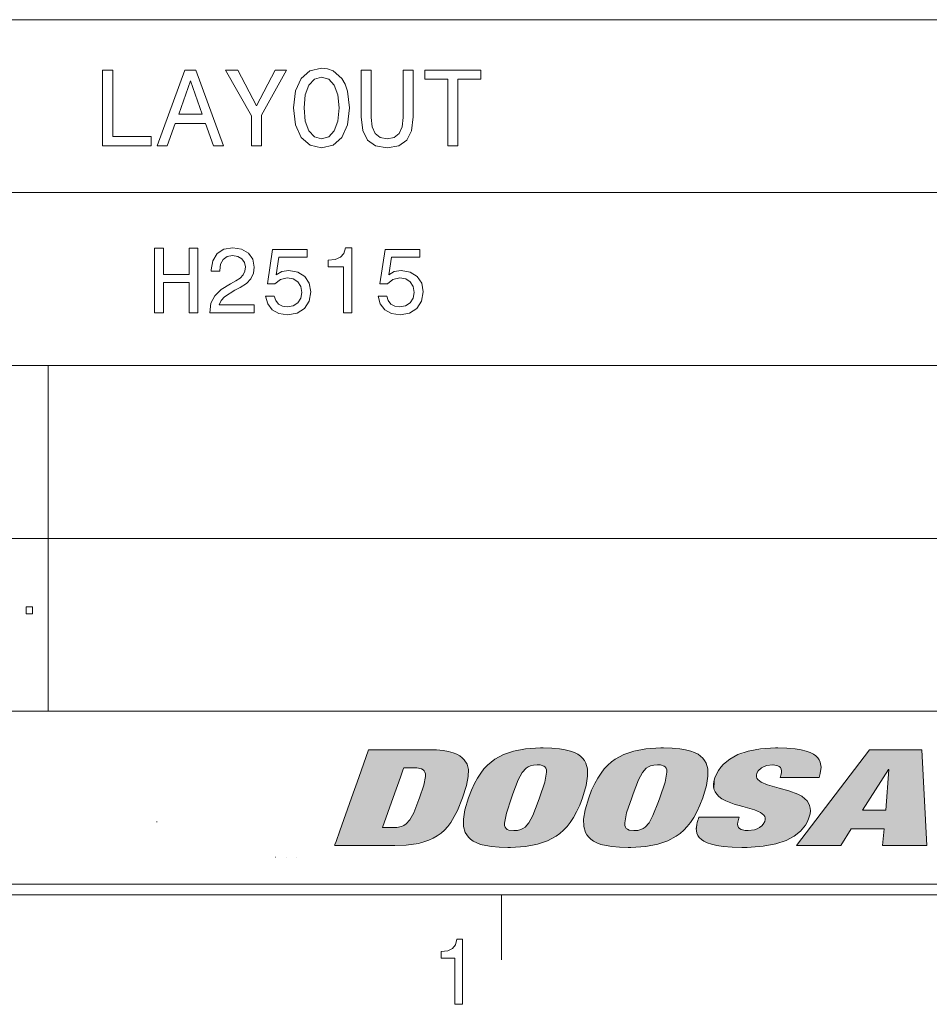
# Model space of a CAD drawing. Extents: x 15 to 414, y 6 to 288.
# Drawn here: x 336 to 378, y 6 to 52 of the extents above; entities that cross this region are included whole.
import ezdxf

# ---------------------------------------------------------------- set-up
doc = ezdxf.new("R2010")
doc.units = 0

msp = doc.modelspace()

# ---------------------------------------------------------------- linework, layer by layer
at = {"color": 7, "lineweight": 20}
for p, q in [((299.9858093261719, 51.99795913696289), (407.9802856445312, 51.99795913696289)), ((299.9858093261719, 43.99836730957031), (407.9802856445312, 43.99836730957031)), ((299.9858093261719, 35.99877548217773), (407.9802856445312, 35.99877548217773)), ((327.984375, 27.99918365478516), (407.9802856445312, 27.99918365478516)), ((327.984375, 19.99959182739258), (407.9802856445312, 19.99959182739258))]:
    msp.add_line(p, q, dxfattribs=at)
at = {"color": 7, "lineweight": 20, "ltscale": 0.3999795913696289}
msp.add_line((337.5179748535156, 19.99959182739258), (337.5179748535156, 35.99877548217773), dxfattribs=at)
at = {"color": 7, "lineweight": 9, "ltscale": 0.0007080078125}
msp.add_line((342.5382690429688, 14.89055919647217), (342.5665893554688, 14.89055919647217), dxfattribs=at)
at = {"color": 7, "lineweight": 20, "ltscale": 0.0001880322931242367}
for p, q in [((348.0508728027344, 13.2540807723999), (348.0583190917969, 13.25302124023438)), ((349.0202941894531, 13.2540807723999), (349.0128479003906, 13.25302124023438))]:
    msp.add_line(p, q, dxfattribs=at)
at = {"color": 7, "lineweight": 20, "ltscale": 7.400513079363037e-05}
msp.add_line((348.5326232910156, 13.21963310241699), (348.5355834960938, 13.21963214874268), dxfattribs=at)
at = {"color": 7, "lineweight": 20, "ltscale": 7.476807020756653e-05}
msp.add_line((348.53857421875, 13.21963310241699), (348.5355834960938, 13.21963214874268), dxfattribs=at)
at = {"color": 5, "lineweight": 20}
for p, q in [((21.5, 12), (408, 12)), ((21, 11.5), (408.5, 11.5))]:
    msp.add_line(p, q, dxfattribs=at)
at = {"color": 7, "lineweight": 20, "ltscale": 0.075}
msp.add_line((358.5, 8.5), (358.5, 11.5), dxfattribs=at)
msp.add_line((358.5, 8.5), (358.5, 11.5), dxfattribs=at)
at = {"color": 7, "lineweight": 9}
for points in [[(340.0461730957031, 46.16478729248047), (342.2954711914062, 46.16478729248047), (342.2954711914062, 46.58841705322266), (340.5101623535156, 46.58841705322266), (340.5101623535156, 49.66478729248047), (340.0461730957031, 49.66478729248047)], [(342.5728454589844, 46.16478729248047), (343.0368041992188, 46.16478729248047), (343.4049682617188, 47.19360733032227), (344.8019409179688, 47.19360733032227), (345.1701049804688, 46.16478729248047), (345.6441650390625, 46.16478729248047), (344.3631896972656, 49.66983032226562), (343.8487854003906, 49.66983032226562)], [(347.4042358398438, 46.16478729248047), (347.4042358398438, 47.58193588256836), (348.5541076660156, 49.66983032226562), (348.0296020507812, 49.66983032226562), (347.1672058105469, 48.0106086730957), (346.2947387695312, 49.66983032226562), (345.7349243164062, 49.66983032226562), (346.9352416992188, 47.55167388916016), (346.9352416992188, 46.16478729248047)], [(348.8818969726562, 47.91478729248047), (348.9726867675781, 47.12804412841797), (349.2349243164062, 46.54807281494141), (349.6434326171875, 46.19000244140625), (350.1780090332031, 46.06896591186523), (350.7075500488281, 46.19000244140625), (351.12109375, 46.54807281494141), (351.3782958984375, 47.12804412841797), (351.47412109375, 47.91478729248047), (351.3782958984375, 48.69648742675781), (351.2673645019531, 49.01420974731445), (351.12109375, 49.27645874023438), (350.7075500488281, 49.63452911376953), (350.4554138183594, 49.72530746459961), (350.1780090332031, 49.7606086730957), (349.6383972167969, 49.63452911376953), (349.2298889160156, 49.28150177001953), (348.9726867675781, 48.70153045654297)], [(352.0087280273438, 47.49620056152344), (352.0793151855469, 46.86579513549805), (352.3012084960938, 46.41695022583008), (352.6744079589844, 46.15974426269531), (353.2140502929688, 46.06896591186523), (353.7486267089844, 46.15974426269531), (354.121826171875, 46.41695022583008), (354.3437194824219, 46.86075210571289), (354.4193725585938, 47.49620056152344), (354.4193725585938, 49.66478729248047), (353.9503479003906, 49.66478729248047), (353.9503479003906, 47.47098159790039), (353.9049682617188, 47.04230880737305), (353.768798828125, 46.73467254638672), (353.5368041992188, 46.55311584472656), (353.2140502929688, 46.49259567260742), (352.8811950683594, 46.55311584472656), (352.6492004394531, 46.73467254638672), (352.5130310058594, 47.03726577758789), (352.4726867675781, 47.47098159790039), (352.4726867675781, 49.66478729248047), (352.0087280273438, 49.66478729248047)], [(356.01806640625, 46.16478729248047), (356.4820556640625, 46.16478729248047), (356.4820556640625, 49.24115753173828), (357.5411376953125, 49.24115753173828), (357.5411376953125, 49.66478729248047), (354.9539489746094, 49.66478729248047), (354.9539489746094, 49.24115753173828), (356.01806640625, 49.24115753173828)], [(349.3660583496094, 47.91478729248047), (349.4215393066406, 48.52501678466797), (349.5879516601562, 48.9738655090332), (349.8451538085938, 49.24620056152344), (350.1780090332031, 49.34202194213867), (350.5058288574219, 49.24620056152344), (350.7630310058594, 48.96882247924805), (350.9294738769531, 48.51997375488281), (350.989990234375, 47.91478729248047), (350.9294738769531, 47.30455780029297), (350.7630310058594, 46.85570907592773), (350.5058288574219, 46.5833740234375), (350.1780090332031, 46.49259567260742), (349.8451538085938, 46.5833740234375), (349.5879516601562, 46.85570907592773), (349.4215393066406, 47.29951477050781)], [(343.5663452148438, 47.62228012084961), (344.1059875488281, 49.16550827026367), (344.6455993652344, 47.62228012084961)], [(342.4525146484375, 38.42767333984375), (342.8545227050781, 38.42767333984375), (342.8545227050781, 39.83689498901367), (344.0562438964844, 39.83689498901367), (344.0562438964844, 38.42767333984375), (344.4539489746094, 38.42767333984375), (344.4539489746094, 41.42767333984375), (344.0562438964844, 41.42767333984375), (344.0562438964844, 40.20433044433594), (342.8545227050781, 40.20433044433594), (342.8545227050781, 41.42767333984375), (342.4525146484375, 41.42767333984375)], [(345.0029296875, 38.42767333984375), (347.0649108886719, 38.42767333984375), (347.0649108886719, 38.79943084716797), (345.4352111816406, 38.79943084716797), (345.5260009765625, 39.00260162353516), (345.6816101074219, 39.17118835449219), (346.1614379882812, 39.47810745239258), (346.4164733886719, 39.6077880859375), (346.7017822265625, 39.79366683959961), (346.9049682617188, 40.00980758666992), (347.0216674804688, 40.26485061645508), (347.0649108886719, 40.55447387695312), (346.9914245605469, 40.91758728027344), (346.7882385253906, 41.20288848876953), (346.4769897460938, 41.38444519042969), (346.0749816894531, 41.44928741455078), (345.6600036621094, 41.37580108642578), (345.3444519042969, 41.17263031005859), (345.1412658691406, 40.84842300415039), (345.0721130371094, 40.42046737670898), (345.0721130371094, 40.35995101928711), (345.4654846191406, 40.35995101928711), (345.4654846191406, 40.39453125), (345.50439453125, 40.68848037719727), (345.62109375, 40.90461730957031), (345.8069763183594, 41.04294586181641), (346.0533752441406, 41.09049606323242), (346.3040771484375, 41.04727172851562), (346.4899597167969, 40.93920135498047), (346.6110229492188, 40.77061462402344), (346.6542358398438, 40.55879592895508), (346.6239624023438, 40.35995101928711), (346.5418395996094, 40.19136047363281), (346.4035034179688, 40.04438781738281), (346.2133178710938, 39.91470336914062), (345.9582824707031, 39.77637481689453), (345.5346374511719, 39.50836563110352), (345.2363586425781, 39.22306060791016), (345.0591430664062, 38.87723922729492), (345.0029296875, 38.44064331054688)], [(347.5879516601562, 39.2100944519043), (347.6830444335938, 38.85562896728516), (347.8948669433594, 38.57897186279297), (348.2061157226562, 38.40605926513672), (348.6037902832031, 38.34121704101562), (349.0404052734375, 38.41902923583984), (349.3818969726562, 38.63084411621094), (349.5980529785156, 38.968017578125), (349.68017578125, 39.40029525756836), (349.606689453125, 39.80231475830078), (349.3992004394531, 40.11787414550781), (349.0749816894531, 40.321044921875), (348.6556701660156, 40.39453125), (348.3314819335938, 40.34265899658203), (348.0807495117188, 40.20000839233398), (348.2017822265625, 41.00836563110352), (349.5158996582031, 41.00836563110352), (349.5158996582031, 41.36283111572266), (347.9121704101562, 41.36283111572266), (347.6744079589844, 39.77205276489258), (348.0202331542969, 39.77205276489258), (348.2709655761719, 39.97522354125977), (348.5908203125, 40.04870986938477), (348.8674926757812, 40.00115966796875), (349.0793151855469, 39.86283111572266), (349.2133178710938, 39.65101623535156), (349.2608642578125, 39.37868118286133), (349.2133178710938, 39.10634613037109), (349.0749816894531, 38.89453125), (348.8631591796875, 38.76052474975586), (348.5908203125, 38.71297454833984), (348.3617248535156, 38.74323654174805), (348.1845092773438, 38.84265899658203), (348.0548095703125, 38.9982795715332), (347.9899597167969, 39.2100944519043)], [(351.1845092773438, 38.42767333984375), (351.577880859375, 38.42767333984375), (351.577880859375, 41.44928741455078), (351.2839050292969, 41.44928741455078), (351.2061157226562, 41.18560028076172), (351.0504760742188, 41.00836563110352), (350.812744140625, 40.90461730957031), (350.4842224121094, 40.87003707885742), (350.4842224121094, 40.5631217956543), (351.1845092773438, 40.5631217956543)], [(352.7925720214844, 39.2100944519043), (352.8876647949219, 38.85562896728516), (353.0994873046875, 38.57897186279297), (353.4107055664062, 38.40605926513672), (353.8084106445312, 38.34121704101562), (354.2450256347656, 38.41902923583984), (354.5865173339844, 38.63084411621094), (354.8026428222656, 38.968017578125), (354.8847961425781, 39.40029525756836), (354.8113098144531, 39.80231475830078), (354.6037902832031, 40.11787414550781), (354.2796020507812, 40.321044921875), (353.8602905273438, 40.39453125), (353.5360717773438, 40.34265899658203), (353.2853698730469, 40.20000839233398), (353.4064025878906, 41.00836563110352), (354.7205200195312, 41.00836563110352), (354.7205200195312, 41.36283111572266), (353.1167602539062, 41.36283111572266), (352.8790283203125, 39.77205276489258), (353.224853515625, 39.77205276489258), (353.4755554199219, 39.97522354125977), (353.7954406738281, 40.04870986938477), (354.0721130371094, 40.00115966796875), (354.2839050292969, 39.86283111572266), (354.4179382324219, 39.65101623535156), (354.4654846191406, 39.37868118286133), (354.4179382324219, 39.10634613037109), (354.2796020507812, 38.89453125), (354.0677795410156, 38.76052474975586), (353.7954406738281, 38.71297454833984), (353.5663452148438, 38.74323654174805), (353.3890991210938, 38.84265899658203), (353.2594299316406, 38.9982795715332), (353.194580078125, 39.2100944519043)], [(375.5284423828125, 18.21895217895508), (377.9489440917969, 18.21895217895508), (378.18115234375, 13.78304767608643), (376.1316528320312, 13.78304767608643), (376.2095336914062, 14.55991649627686), (374.6768188476562, 14.55991649627686), (374.2058715820312, 13.78304767608643), (372.1574096679688, 13.78304767608643)], [(376.4276123046875, 17.30979156494141), (376.4076232910156, 17.30979156494141), (375.2138977050781, 15.42980289459229), (376.2894592285156, 15.42980289459229)], [(356.3486633300781, 6.442007541656494), (356.7026977539062, 6.442007541656494), (356.7026977539062, 9.463621139526367), (356.4381408691406, 9.463621139526367), (356.3681030273438, 9.199933052062988), (356.2280578613281, 9.022699356079102), (356.0140686035156, 8.918952941894531), (355.7184143066406, 8.884370803833008), (355.7184143066406, 8.577454566955566), (356.3486633300781, 8.577454566955566)], [(356.3486633300781, 6.442007541656494), (356.7026977539062, 6.442007541656494), (356.7026977539062, 9.463621139526367), (356.4381408691406, 9.463621139526367), (356.3681030273438, 9.199933052062988), (356.2280578613281, 9.022699356079102), (356.0140686035156, 8.918952941894531), (355.7184143066406, 8.884370803833008), (355.7184143066406, 8.577454566955566), (356.3486633300781, 8.577454566955566)]]:
    msp.add_lwpolyline(points, close=True, dxfattribs=at)
at = {"color": 94, "lineweight": 9}
msp.add_lwpolyline([(336.5053100585938, 24.50908660888672), (336.8035888671875, 24.50908660888672), (336.8035888671875, 24.83113288879395), (336.5053100585938, 24.83113288879395)], close=True, dxfattribs=at)
at = {"color": 7, "lineweight": 9}
for points in [[(356.9754333496094, 16.00063514709473), (357.1082763671875, 16.34548187255859), (357.2527770996094, 16.65921211242676), (357.3917846679688, 16.91161346435547), (357.5424499511719, 17.1408805847168), (357.6927185058594, 17.33228874206543), (357.8548583984375, 17.50498580932617), (358.0216674804688, 17.65291404724121), (358.2009582519531, 17.78458404541016), (358.59521484375, 17.99855422973633), (359.0572509765625, 18.15618133544922), (359.6141662597656, 18.25932121276855), (360.3040466308594, 18.30344200134277), (360.4313354492188, 18.30438995361328)], [(360.4313354492188, 18.30438995361328), (360.83203125, 18.29416847229004), (361.1865844726562, 18.26310729980469), (361.4554443359375, 18.21910667419434), (361.691650390625, 18.15856552124023), (361.87353515625, 18.09100723266602), (362.0310668945312, 18.00981140136719), (362.1536560058594, 17.92374420166016), (362.2568664550781, 17.82580947875977), (362.33740234375, 17.72122383117676), (362.4010009765625, 17.60538673400879), (362.4787292480469, 17.33691596984863), (362.4900512695312, 16.99917793273926), (362.4214172363281, 16.56139373779297), (362.2538452148438, 16.00063514709473)], [(362.5409851074219, 16.00063514709473), (362.6743469238281, 16.34588432312012), (362.8193054199219, 16.65994262695312), (362.9586486816406, 16.91247749328613), (363.109619140625, 17.141845703125), (363.2601013183594, 17.33327484130859), (363.4224548339844, 17.50597381591797), (363.5894165039062, 17.65386581420898), (363.7688598632812, 17.78548812866211), (364.163330078125, 17.99930953979492), (364.6255493164062, 18.1567440032959), (365.1826477050781, 18.25965118408203), (365.8727722167969, 18.30349349975586), (365.9965515136719, 18.30438995361328)], [(365.9965515136719, 18.30438995361328), (366.3973999023438, 18.29416847229004), (366.7520751953125, 18.26310729980469), (367.0209655761719, 18.2191104888916), (367.2572021484375, 18.1585750579834), (367.4390869140625, 18.09103202819824), (367.5965576171875, 18.00984954833984), (367.7191467285156, 17.92380332946777), (367.8222961425781, 17.82589149475098), (367.90283203125, 17.72133255004883), (367.9663696289062, 17.60552215576172), (368.0440368652344, 17.33709716796875), (368.0552978515625, 16.9993782043457), (367.986572265625, 16.5615348815918), (367.8189086914062, 16.00063514709473)], [(368.3791809082031, 16.92118453979492), (368.4515380859375, 17.09485626220703), (368.5414428710938, 17.25758743286133), (368.6470947265625, 17.40699768066406), (368.7697448730469, 17.54548835754395), (369.0679931640625, 17.79035377502441), (369.4450988769531, 17.99350738525391), (369.9137573242188, 18.15194892883301), (370.4889526367188, 18.25874137878418), (371.1870422363281, 18.30372047424316), (371.290283203125, 18.30438995361328)], [(371.290283203125, 18.30438995361328), (371.7140502929688, 18.29429626464844), (372.0853271484375, 18.26367378234863), (372.3639221191406, 18.22041893005371), (372.6047668457031, 18.16120910644531), (372.7846069335938, 18.09621047973633), (372.9364624023438, 18.01858520507812), (373.0487670898438, 17.93840789794922), (373.1393127441406, 17.84783363342285), (373.2045288085938, 17.75366401672363), (373.251220703125, 17.65015411376953), (373.2898864746094, 17.41511535644531), (373.2529907226562, 17.12280654907227), (373.1974792480469, 16.93806648254395)], [(350.7802429199219, 13.78304767608643), (350.7802429199219, 13.78308486938477), (350.7803039550781, 13.78322219848633), (350.780517578125, 13.78379917144775), (350.7813415527344, 13.78615093231201), (350.78466796875, 13.79555130004883), (350.7977294921875, 13.83243560791016), (350.847412109375, 13.97285079956055), (351.0250854492188, 14.47478199005127), (351.5646362304688, 15.99916553497314), (351.8963928222656, 16.93639755249023), (352.350341796875, 18.21895217895508)], [(352.350341796875, 18.21895217895508), (352.3503723144531, 18.21895217895508), (352.3504333496094, 18.21895217895508), (352.3507690429688, 18.21895217895508), (352.3522033691406, 18.21895217895508), (352.3580627441406, 18.21895217895508), (352.3811340332031, 18.21895217895508), (352.4693298339844, 18.21895217895508), (352.7851867675781, 18.21895217895508), (353.7454223632812, 18.21895217895508), (355.1456909179688, 18.21895217895508)], [(355.1456909179688, 18.21895217895508), (355.4974975585938, 18.20911598205566), (355.8047485351562, 18.18026542663574), (356.0516662597656, 18.13747978210449), (356.2644653320312, 18.08006858825684), (356.4337768554688, 18.01410865783691), (356.5767822265625, 17.93680000305176), (356.6899108886719, 17.85326766967773), (356.781982421875, 17.7606086730957), (356.9079895019531, 17.55169296264648), (356.9687805175781, 17.29973411560059), (356.9642944335938, 16.98441886901855), (356.8821105957031, 16.57208061218262), (356.698974609375, 16.00105667114258)], [(353.9815979003906, 17.38592910766602), (353.9815979003906, 17.38591384887695), (353.9815673828125, 17.38583946228027), (353.9814453125, 17.38550186157227), (353.98095703125, 17.38408088684082), (353.9788818359375, 17.3783016204834), (353.9707946777344, 17.35544967651367), (353.9397888183594, 17.26810836791992), (353.8287963867188, 16.95528030395508), (353.4913635253906, 16.00415992736816), (352.9992370605469, 14.61710834503174)], [(354.3638305664062, 17.38592910766602), (354.3637084960938, 17.38592910766602), (354.3630676269531, 17.38592910766602), (354.3601989746094, 17.38592910766602), (354.3486938476562, 17.38592910766602), (354.3063354492188, 17.38592910766602), (354.1756896972656, 17.38592910766602), (353.9816284179688, 17.38592910766602), (353.9815979003906, 17.38592910766602)], [(354.7115783691406, 16.00099945068359), (354.90478515625, 16.58761405944824), (354.9854431152344, 16.9837589263916), (354.9829711914062, 17.1025562286377), (354.9616088867188, 17.18697166442871), (354.9250183105469, 17.24945831298828), (354.8728942871094, 17.29731750488281), (354.80126953125, 17.33440780639648), (354.5803833007812, 17.37833404541016), (354.3638305664062, 17.38592910766602)], [(360.1533813476562, 17.52166557312012), (359.9850158691406, 17.51101493835449), (359.8382873535156, 17.47670555114746), (359.7331237792969, 17.42955017089844), (359.6369934082031, 17.36296463012695), (359.4649963378906, 17.16682815551758), (359.2812805175781, 16.82627868652344), (359.0258178710938, 16.1766300201416), (358.9631042480469, 16.00099945068359)], [(360.2666015625, 16.00099945068359), (360.5037841796875, 16.71904373168945), (360.5906066894531, 17.18107223510742), (360.5816345214844, 17.28945541381836), (360.555419921875, 17.36666297912598), (360.5146789550781, 17.42336082458496), (360.4584350585938, 17.46568870544434), (360.2875366210938, 17.51464462280273), (360.1533813476562, 17.52166557312012)], [(365.7193908691406, 17.52166557312012), (365.5509948730469, 17.51101493835449), (365.4042053222656, 17.47670555114746), (365.2989501953125, 17.42954444885254), (365.2027587890625, 17.36295127868652), (365.0305786132812, 17.16678428649902), (364.8465881347656, 16.82621192932129), (364.5906982421875, 16.1766529083252), (364.5278625488281, 16.00099945068359)], [(365.8323669433594, 16.00099945068359), (366.0698547363281, 16.71962547302246), (366.1566467285156, 17.18177032470703), (366.1475830078125, 17.28994178771973), (366.1213073730469, 17.36701202392578), (366.0805053710938, 17.42361450195312), (366.0242004394531, 17.46587181091309), (365.85302734375, 17.51471138000488), (365.7193908691406, 17.52166557312012)], [(371.053955078125, 17.52166557312012), (370.7593994140625, 17.48476600646973), (370.5294494628906, 17.38420104980469), (370.3731384277344, 17.23768043518066), (370.3163452148438, 17.12961387634277)], [(371.4339294433594, 17.04451942443848), (371.4616088867188, 17.15398406982422), (371.4648742675781, 17.24807929992676), (371.4473266601562, 17.32669067382812), (371.4115905761719, 17.39117431640625), (371.3584899902344, 17.44304084777832), (371.2866821289062, 17.48287200927734), (371.0788879394531, 17.52133750915527), (371.053955078125, 17.52166557312012)], [(370.6884155273438, 14.90683746337891), (370.7082824707031, 14.99317932128906), (370.7054443359375, 15.06825160980225), (370.6827392578125, 15.13594436645508), (370.6398315429688, 15.19946765899658), (370.4880981445312, 15.31686305999756), (370.2029724121094, 15.43743991851807), (369.6701965332031, 15.58991050720215), (369.2626953125, 15.70735359191895), (368.8811950683594, 15.85395622253418), (368.7061157226562, 15.94887924194336), (368.5559387207031, 16.05994606018066), (368.4618835449219, 16.15728187561035), (368.3885498046875, 16.26688957214355), (368.3438720703125, 16.37274551391602), (368.318603515625, 16.48956108093262), (368.3141174316406, 16.61164665222168), (368.330322265625, 16.74508666992188), (368.3791809082031, 16.92118453979492)], [(370.3163452148438, 17.12961387634277), (370.2969665527344, 17.04506301879883), (370.3002014160156, 16.97135543823242), (370.3233337402344, 16.90462875366211), (370.3668823242188, 16.84170722961426), (370.5211486816406, 16.72465324401855), (370.812255859375, 16.6032772064209), (371.3580627441406, 16.44877243041992), (371.8026733398438, 16.32193183898926), (372.218017578125, 16.1614933013916), (372.3937683105469, 16.06480979919434), (372.544921875, 15.95229148864746), (372.64111328125, 15.85301208496094), (372.716552734375, 15.7415714263916), (372.7631530761719, 15.63403606414795), (372.7904052734375, 15.51565742492676), (372.7967529296875, 15.39247989654541), (372.7825622558594, 15.25815200805664), (372.72998046875, 15.06290054321289)], [(371.396728515625, 16.93806648254395), (371.396728515625, 16.93809127807617), (371.3969116210938, 16.93856620788574), (371.3978271484375, 16.94119834899902), (371.4016418457031, 16.95210075378418), (371.4140930175781, 16.98772048950195), (371.4338684082031, 17.04436111450195), (371.4339294433594, 17.04451942443848)], [(373.1974792480469, 16.93806648254395), (373.1974487304688, 16.93806648254395), (373.197265625, 16.93806648254395), (373.1964111328125, 16.93806648254395), (373.1927490234375, 16.93806648254395), (373.1781311035156, 16.93806648254395), (373.1217346191406, 16.93806648254395), (372.9189453125, 16.93806648254395), (372.3008728027344, 16.93806648254395), (371.396728515625, 16.93806648254395)], [(353.38232421875, 14.61710548400879), (353.6524658203125, 14.62913036346436), (353.8718566894531, 14.67322158813477), (353.9866333007812, 14.72132873535156), (354.0897521972656, 14.78880786895752), (354.2626037597656, 14.97859573364258), (354.4406433105469, 15.30353927612305), (354.6844787597656, 15.92483615875244), (354.7115783691406, 16.00099945068359)], [(356.698974609375, 16.00105667114258), (356.4658508300781, 15.40347385406494), (356.1642150878906, 14.85623455047607), (356.024658203125, 14.67305088043213), (355.8656616210938, 14.5025463104248), (355.70654296875, 14.3634729385376), (355.5281677246094, 14.23664665222168), (355.3406982421875, 14.12929725646973), (355.1328735351562, 14.03470230102539), (354.90771484375, 13.95519351959229), (354.6599426269531, 13.88968563079834), (354.0862121582031, 13.80373573303223), (353.5745544433594, 13.78304767608643)], [(358.7986450195312, 13.69748783111572), (358.3976440429688, 13.7076358795166), (358.0428771972656, 13.73863220214844), (357.7739562988281, 13.78257751464844), (357.5376586914062, 13.84306621551514), (357.3557739257812, 13.91057300567627), (357.1982727050781, 13.99171924591064), (357.07568359375, 14.07773590087891), (356.9725036621094, 14.17562103271484), (356.8919677734375, 14.28015804290771), (356.8283996582031, 14.39594650268555), (356.7506713867188, 14.66434097290039), (356.7393493652344, 15.0020580291748), (356.8079833984375, 15.43994331359863), (356.9754333496094, 16.00063514709473)], [(358.9631042480469, 16.00099945068359), (358.7267456054688, 15.28555107116699), (358.6390686035156, 14.82344055175781), (358.6474914550781, 14.7137451171875), (358.6732788085938, 14.63563251495361), (358.713623046875, 14.57829761505127), (358.7693481445312, 14.53549480438232), (358.8448181152344, 14.50433826446533), (359.0739440917969, 14.47826957702637), (359.0760192871094, 14.47826766967773)], [(362.2538452148438, 16.00063514709473), (362.1208190917969, 15.65567111968994), (361.9761962890625, 15.34185409545898), (361.8370971679688, 15.08942699432373), (361.6863708496094, 14.86014747619629), (361.5360412597656, 14.66875743865967), (361.3738708496094, 14.49608707427979), (361.20703125, 14.3482027053833), (361.0277099609375, 14.21658134460449), (360.6334838867188, 14.00273609161377), (360.1714782714844, 13.84526062011719), (359.6146240234375, 13.74230098724365), (358.9247741699219, 13.69839668273926), (358.7986450195312, 13.69748783111572)], [(359.0760192871094, 14.47826766967773), (359.2437744140625, 14.4889087677002), (359.3900756835938, 14.52314949035645), (359.4952697753906, 14.57030963897705), (359.5914306640625, 14.63689231872559), (359.7636108398438, 14.8330659866333), (359.9474487304688, 15.17347621917725), (360.2026672363281, 15.82198810577393), (360.2666015625, 16.00099945068359)], [(364.3644409179688, 13.69748783111572), (363.9634094238281, 13.7076358795166), (363.6085510253906, 13.73863220214844), (363.3395080566406, 13.78258228302002), (363.1030578613281, 13.84308052062988), (362.9210510253906, 13.91059875488281), (362.7633972167969, 13.99176025390625), (362.6407165527344, 14.07778358459473), (362.5374755859375, 14.17567729949951), (362.4568786621094, 14.28020191192627), (362.3932800292969, 14.39597511291504), (362.3154907226562, 14.6642484664917), (362.3041687011719, 15.00167942047119), (362.372802734375, 15.43898582458496), (362.5409851074219, 16.00063514709473)], [(364.5278625488281, 16.00099945068359), (364.2939147949219, 15.29459762573242), (364.2042541503906, 14.83440780639648), (364.2111206054688, 14.72154235839844), (364.2357482910156, 14.64131546020508), (364.2749938964844, 14.58252429962158), (364.3294067382812, 14.53863525390625), (364.403076171875, 14.50652694702148), (364.6263732910156, 14.4783411026001), (364.6415710449219, 14.47826766967773)], [(367.8189086914062, 16.00063514709473), (367.6858215332031, 15.65544605255127), (367.5411071777344, 15.34144687652588), (367.4019775390625, 15.08897686004639), (367.2512512207031, 14.85966873168945), (367.1009216308594, 14.66829776763916), (366.9387512207031, 14.49565124511719), (366.7719421386719, 14.34780693054199), (366.5926513671875, 14.21622753143311), (366.198486328125, 14.00247192382812), (365.7365112304688, 13.84508323669434), (365.1796264648438, 13.74220561981201), (364.4896545410156, 13.69838333129883), (364.3644409179688, 13.69748783111572)], [(364.6415710449219, 14.47826766967773), (364.809814453125, 14.4889087677002), (364.9563903808594, 14.52314758300781), (365.0615844726562, 14.57026100158691), (365.1576843261719, 14.63676357269287), (365.3295288085938, 14.83261108398438), (365.5129699707031, 15.1725492477417), (365.7681884765625, 15.82139015197754), (365.8323669433594, 16.00099945068359)], [(367.5861206054688, 14.9454231262207), (367.5861206054688, 14.9454402923584), (367.586181640625, 14.94563865661621), (367.5865478515625, 14.94668102264404), (367.5881652832031, 14.95114421844482), (367.5941772460938, 14.96800136566162), (367.613037109375, 15.02071666717529), (367.6415710449219, 15.10040950775146), (367.6415710449219, 15.1004524230957)], [(367.6415710449219, 15.1004524230957), (367.6416015625, 15.1004524230957), (367.6418151855469, 15.1004524230957), (367.6427001953125, 15.1004524230957), (367.6464538574219, 15.1004524230957), (367.6615905761719, 15.1004524230957), (367.7198791503906, 15.1004524230957), (367.9296569824219, 15.1004524230957), (368.5690002441406, 15.1004524230957), (369.5043334960938, 15.1004524230957)], [(369.5043334960938, 15.1004524230957), (369.5043334960938, 15.10042762756348), (369.504150390625, 15.09995079040527), (369.5032043457031, 15.09730339050293), (369.4992980957031, 15.08633518218994), (369.4865112304688, 15.05048751831055), (369.4661560058594, 14.99346923828125), (369.4660949707031, 14.99330997467041)], [(372.72998046875, 15.06290054321289), (372.6587524414062, 14.89264583587646), (372.5706481933594, 14.73439979553223), (372.3466491699219, 14.45559883117676), (372.0526428222656, 14.21873569488525), (371.6770629882812, 14.02089500427246), (371.2032775878906, 13.86393451690674), (370.6103820800781, 13.7539587020874), (369.8735046386719, 13.7006893157959), (369.6269836425781, 13.69760894775391)], [(352.9992370605469, 14.61710548400879), (352.9993591308594, 14.61710548400879), (353, 14.61710548400879), (353.0028686523438, 14.61710548400879), (353.014404296875, 14.61710548400879), (353.0568542480469, 14.61710548400879), (353.1877746582031, 14.61710548400879), (353.3822937011719, 14.61710548400879), (353.38232421875, 14.61710548400879)], [(369.6269836425781, 13.69760894775391), (369.1705627441406, 13.70788860321045), (368.7657775878906, 13.7398099899292), (368.4707336425781, 13.78382015228271), (368.2133483886719, 13.84473133087158), (368.0253295898438, 13.91029930114746), (367.8656921386719, 13.98924350738525), (367.7504577636719, 14.06914710998535), (367.6575012207031, 14.15994739532471), (367.5926208496094, 14.25227355957031), (367.5467834472656, 14.35419178009033), (367.5132141113281, 14.58116340637207), (367.5583801269531, 14.85927581787109), (367.5861206054688, 14.9454231262207)], [(369.4660949707031, 14.99330997467041), (369.4330139160156, 14.87042045593262), (369.42626953125, 14.77209186553955), (369.4402770996094, 14.69318866729736), (369.4718322753906, 14.62929725646973), (369.5203857421875, 14.57718181610107), (369.5878601074219, 14.53519630432129), (369.7851257324219, 14.48476886749268), (369.9149780273438, 14.47826766967773)], [(369.9149780273438, 14.47826766967773), (370.2076721191406, 14.51602363586426), (370.33642578125, 14.5614070892334), (370.4490661621094, 14.62173557281494), (370.5436706542969, 14.69463348388672), (370.6190795898438, 14.77829933166504), (370.6884155273438, 14.90683746337891)], [(353.5745544433594, 13.78304767608643), (353.574462890625, 13.78304767608643), (353.5741271972656, 13.78304767608643), (353.5726928710938, 13.78304767608643), (353.5668640136719, 13.78304767608643), (353.5437927246094, 13.78304767608643), (353.4556274414062, 13.78304767608643), (353.139892578125, 13.78304767608643), (352.1799926757812, 13.78304767608643), (350.7802429199219, 13.78304767608643)]]:
    msp.add_lwpolyline(points, dxfattribs=at)
at = {"color": 7, "lineweight": 5}
for points in [[(358.9631042480469, 16.00099945068359), (358.7188110351562, 15.25743579864502), (359.6376953125, 18.26213073730469), (358.7404479980469, 18.05709838867188)], [(358.9631042480469, 16.00099945068359), (359.6376953125, 18.26213073730469), (359.22705078125, 16.70166778564453)], [(359.6376953125, 18.26213073730469), (359.5319213867188, 17.25647354125977), (359.22705078125, 16.70166778564453)], [(360.4313354492188, 18.30438995361328), (359.6873779296875, 17.40109062194824), (359.6376953125, 18.26213073730469), (359.5319213867188, 17.25647354125977)], [(360.1533813476562, 17.52166557312012), (359.8742065429688, 17.48798751831055), (360.4313354492188, 18.30438995361328), (359.6873779296875, 17.40109062194824)], [(360.4313354492188, 18.30438995361328), (360.32861328125, 17.50861930847168), (360.1533813476562, 17.52166557312012)], [(361.0967102050781, 18.27345085144043), (360.4706420898438, 17.45848655700684), (360.4313354492188, 18.30438995361328), (360.32861328125, 17.50861930847168)], [(360.5553588867188, 17.36675643920898), (360.5193481445312, 17.41848182678223), (361.0967102050781, 18.27345085144043), (360.4706420898438, 17.45848655700684)], [(361.0967102050781, 18.27345085144043), (360.5794067382812, 17.29963111877441), (360.5553588867188, 17.36675643920898)], [(360.8509216308594, 14.10944843292236), (360.59033203125, 17.21078872680664), (361.0967102050781, 18.27345085144043), (360.5794067382812, 17.29963111877441)], [(361.1720886230469, 14.32052326202393), (360.8509216308594, 14.10944843292236), (361.6258239746094, 18.17803573608398), (361.0967102050781, 18.27345085144043)], [(364.5278625488281, 16.00099945068359), (364.2834167480469, 15.25743579864502), (365.2064514160156, 18.26247978210449), (364.308837890625, 18.05786323547363)], [(364.5278625488281, 16.00099945068359), (365.2064514160156, 18.26247978210449), (364.792236328125, 16.70159530639648)], [(365.2064514160156, 18.26247978210449), (365.0975646972656, 17.25644683837891), (364.792236328125, 16.70159530639648)], [(365.9965515136719, 18.30438995361328), (365.253173828125, 17.40108299255371), (365.2064514160156, 18.26247978210449), (365.0975646972656, 17.25644683837891)], [(365.7193908691406, 17.52166557312012), (365.4401245117188, 17.48798751831055), (365.9965515136719, 18.30438995361328), (365.253173828125, 17.40108299255371)], [(365.9965515136719, 18.30438995361328), (365.8947143554688, 17.50861167907715), (365.7193908691406, 17.52166557312012)], [(366.6621704101562, 18.27345085144043), (366.0367126464844, 17.45847511291504), (365.9965515136719, 18.30438995361328), (365.8947143554688, 17.50861167907715)], [(366.1214294433594, 17.36674880981445), (366.0854187011719, 17.41847229003906), (366.6621704101562, 18.27345085144043), (366.0367126464844, 17.45847511291504)], [(366.6621704101562, 18.27345085144043), (366.1454772949219, 17.29962730407715), (366.1214294433594, 17.36674880981445)], [(366.4157409667969, 14.10905838012695), (366.1563415527344, 17.21078872680664), (366.6621704101562, 18.27345085144043), (366.1454772949219, 17.29962730407715)], [(366.7369079589844, 14.32003593444824), (366.4157409667969, 14.10905838012695), (367.19140625, 18.17803573608398), (366.6621704101562, 18.27345085144043)], [(371.1121520996094, 18.3023681640625), (370.5803527832031, 17.41437911987305), (370.0177001953125, 18.17724990844727), (370.4217529296875, 17.29594802856445)], [(371.1121520996094, 18.3023681640625), (371.053955078125, 17.52166557312012), (370.5803527832031, 17.41437911987305), (370.7931213378906, 17.49324607849121)], [(371.1121520996094, 18.3023681640625), (371.290283203125, 18.30438995361328), (371.053955078125, 17.52166557312012), (371.333984375, 17.45933151245117)], [(371.9915466308594, 18.27386093139648), (371.333984375, 17.45933151245117), (371.290283203125, 18.30438995361328)], [(371.9915466308594, 18.27386093139648), (371.4289245605469, 17.36530113220215), (371.333984375, 17.45933151245117), (371.3886413574219, 17.41724967956543)], [(371.9915466308594, 18.27386093139648), (371.4660339355469, 17.22982215881348), (371.4289245605469, 17.36530113220215), (371.4550170898438, 17.30307006835938)], [(372.3008728027344, 16.93806648254395), (371.4339294433594, 17.04451942443848), (371.9915466308594, 18.27386093139648), (371.4660339355469, 17.22982215881348)], [(372.3008728027344, 16.93806648254395), (371.9915466308594, 18.27386093139648), (372.5370178222656, 18.18050765991211)], [(352.1799926757812, 13.78304767608643), (351.5646362304688, 15.99916553497314), (352.350341796875, 18.21895217895508), (352.1065368652344, 17.53017807006836)], [(353.139892578125, 13.78304767608643), (352.1799926757812, 13.78304767608643), (352.3503723144531, 18.21895217895508), (352.350341796875, 18.21895217895508)], [(353.139892578125, 13.78304767608643), (352.3503723144531, 18.21895217895508), (352.3507690429688, 18.21895217895508), (352.3504333496094, 18.21895217895508)], [(353.139892578125, 13.78304767608643), (352.3507690429688, 18.21895217895508), (352.3580627441406, 18.21895217895508), (352.3522033691406, 18.21895217895508)], [(353.139892578125, 13.78304767608643), (352.3580627441406, 18.21895217895508), (352.9992370605469, 14.61710548400879), (352.3811340332031, 18.21895217895508)], [(352.7851867675781, 18.21895217895508), (352.9992370605469, 14.61710548400879), (352.4693298339844, 18.21895217895508), (352.3811340332031, 18.21895217895508)], [(353.7454223632812, 18.21895217895508), (352.9992370605469, 14.61710834503174), (352.7851867675781, 18.21895217895508), (352.9992370605469, 14.61710548400879)], [(353.8287963867188, 16.95528030395508), (353.4913635253906, 16.00415992736816), (353.7454223632812, 18.21895217895508), (352.9992370605469, 14.61710834503174)], [(353.9397888183594, 17.26810836791992), (353.8287963867188, 16.95528030395508), (353.9788818359375, 17.3783016204834), (353.7454223632812, 18.21895217895508)], [(353.9788818359375, 17.3783016204834), (353.7454223632812, 18.21895217895508), (353.9814453125, 17.38550186157227), (353.9815979003906, 17.38592910766602)], [(355.1456909179688, 18.21895217895508), (353.9815979003906, 17.38592910766602), (353.7454223632812, 18.21895217895508)], [(355.1456909179688, 18.21895217895508), (354.1756896972656, 17.38592910766602), (353.9815979003906, 17.38592910766602), (353.9816284179688, 17.38592910766602)], [(355.1456909179688, 18.21895217895508), (354.3486938476562, 17.38592910766602), (354.1756896972656, 17.38592910766602), (354.3063354492188, 17.38592910766602)], [(355.1456909179688, 18.21895217895508), (354.3630676269531, 17.38592910766602), (354.3486938476562, 17.38592910766602), (354.3601989746094, 17.38592910766602)], [(355.1456909179688, 18.21895217895508), (354.3638305664062, 17.38592910766602), (354.3630676269531, 17.38592910766602), (354.3637084960938, 17.38592910766602)], [(355.1456909179688, 18.21895217895508), (354.8675842285156, 17.30089950561523), (354.3638305664062, 17.38592910766602), (354.722412109375, 17.3578052520752)], [(355.1456909179688, 18.21895217895508), (354.9527893066406, 17.2064094543457), (354.8675842285156, 17.30089950561523), (354.916748046875, 17.25907897949219)], [(355.1456909179688, 18.21895217895508), (355.1256408691406, 14.03181076049805), (354.9869384765625, 17.05087661743164), (354.9408569335938, 16.72303199768066)], [(355.1456909179688, 18.21895217895508), (354.9869384765625, 17.05087661743164), (354.9527893066406, 17.2064094543457), (354.9765014648438, 17.13913345336914)], [(355.7273864746094, 18.18972206115723), (355.4883422851562, 14.21183586120605), (355.1456909179688, 18.21895217895508), (355.1256408691406, 14.03181076049805)], [(356.1804809570312, 18.10552787780762), (355.7882385253906, 14.431396484375), (355.7273864746094, 18.18972206115723), (355.4883422851562, 14.21183586120605)], [(356.3501281738281, 15.16477870941162), (356.1051940917969, 14.77437877655029), (356.1804809570312, 18.10552787780762), (355.7882385253906, 14.431396484375)], [(356.3501281738281, 15.16477870941162), (356.1804809570312, 18.10552787780762), (356.698974609375, 16.00105667114258), (356.4824523925781, 17.99050331115723)], [(356.4824523925781, 17.99050331115723), (356.6955871582031, 17.84832000732422), (356.698974609375, 16.00105667114258), (356.8407897949219, 17.68132400512695)], [(358.1328125, 13.72830486297607), (358.0565490722656, 17.68056869506836), (358.3777160644531, 17.89174652099609)], [(358.3777160644531, 17.89174652099609), (358.6393127441406, 14.7901782989502), (358.1328125, 13.72830486297607), (358.6502075195312, 14.70110702514648)], [(358.6393127441406, 14.7901782989502), (358.3777160644531, 17.89174652099609), (358.7188110351562, 15.25743579864502), (358.7404479980469, 18.05709838867188)], [(361.1720886230469, 14.32052326202393), (361.6258239746094, 18.17803573608398), (361.4744262695312, 14.59941577911377)], [(361.4744262695312, 14.59941577911377), (361.6258239746094, 18.17803573608398), (361.7390441894531, 14.93560981750488), (361.9456176757812, 18.05708122253418)], [(361.7390441894531, 14.93560981750488), (361.9456176757812, 18.05708122253418), (362.0158386230469, 15.42220783233643), (362.1725158691406, 17.90798377990723)], [(362.0158386230469, 15.42220783233643), (362.1725158691406, 17.90798377990723), (362.2538452148438, 16.00063514709473), (362.3303527832031, 17.73183441162109)], [(363.6985168457031, 13.72830486297607), (363.6244812011719, 17.68162155151367), (363.9458923339844, 17.89267158508301)], [(363.9458923339844, 17.89267158508301), (364.2042846679688, 14.7901782989502), (363.6985168457031, 13.72830486297607), (364.2153015136719, 14.70118427276611)], [(364.2042846679688, 14.7901782989502), (363.9458923339844, 17.89267158508301), (364.2834167480469, 15.25743579864502), (364.308837890625, 18.05786323547363)], [(366.7369079589844, 14.32003593444824), (367.19140625, 18.17803573608398), (367.0392456054688, 14.5988655090332)], [(367.0392456054688, 14.5988655090332), (367.19140625, 18.17803573608398), (367.3038330078125, 14.93500804901123), (367.5111694335938, 18.05710029602051)], [(367.3038330078125, 14.93500804901123), (367.5111694335938, 18.05710029602051), (367.5807800292969, 15.42184543609619), (367.7380065917969, 17.90803337097168)], [(367.5807800292969, 15.42184543609619), (367.7380065917969, 17.90803337097168), (367.8189086914062, 16.00063514709473), (367.8957824707031, 17.73192405700684)], [(369.2396545410156, 17.89381408691406), (368.9408264160156, 15.82682418823242), (368.7070617675781, 17.47849464416504), (368.625732421875, 16.00355911254883)], [(370.0859375, 15.47467613220215), (368.9408264160156, 15.82682418823242), (370.0177001953125, 18.17724990844727), (369.2396545410156, 17.89381408691406)], [(370.0859375, 15.47467613220215), (370.0177001953125, 18.17724990844727), (370.2976989746094, 16.98700714111328), (370.2979736328125, 17.05426025390625)], [(370.3163452148438, 17.12961387634277), (370.2979736328125, 17.05426025390625), (370.4217529296875, 17.29594802856445), (370.0177001953125, 18.17724990844727)], [(375.5284423828125, 18.21895217895508), (372.1574096679688, 13.78304767608643), (374.6768188476562, 14.55991649627686), (374.2058715820312, 13.78304767608643)], [(372.9189453125, 16.93806648254395), (372.3008728027344, 16.93806648254395), (372.8540344238281, 18.06403541564941), (372.5370178222656, 18.18050765991211)], [(372.9189453125, 16.93806648254395), (372.8540344238281, 18.06403541564941), (373.1217346191406, 16.93806648254395), (373.0653076171875, 17.9240894317627)], [(373.1988830566406, 17.76340675354004), (373.1217346191406, 16.93806648254395), (373.0653076171875, 17.9240894317627)], [(376.4076232910156, 17.30979156494141), (375.5284423828125, 18.21895217895508), (375.2138977050781, 15.42980289459229), (374.6768188476562, 14.55991649627686)], [(376.4276123046875, 17.30979156494141), (377.9489440917969, 18.21895217895508), (376.4076232910156, 17.30979156494141), (375.5284423828125, 18.21895217895508)], [(376.2894592285156, 15.42980289459229), (378.18115234375, 13.78304767608643), (376.4276123046875, 17.30979156494141), (377.9489440917969, 18.21895217895508)], [(353.9397888183594, 17.26810836791992), (353.9788818359375, 17.3783016204834), (353.9707946777344, 17.35544967651367)], [(353.9788818359375, 17.3783016204834), (353.9814453125, 17.38550186157227), (353.98095703125, 17.38408088684082)], [(353.9814453125, 17.38550186157227), (353.9815979003906, 17.38592910766602), (353.9815673828125, 17.38583946228027), (353.9815979003906, 17.38591384887695)], [(356.698974609375, 16.00105667114258), (356.8407897949219, 17.68132400512695), (356.9051208496094, 16.66199493408203), (356.9313659667969, 17.48609924316406)], [(356.9051208496094, 16.66199493408203), (356.9313659667969, 17.48609924316406), (356.97265625, 17.25355529785156)], [(357.2836608886719, 13.94449615478516), (357.4897766113281, 17.06538200378418), (357.6034545898438, 13.8236255645752), (357.7542724609375, 17.40160942077637)], [(357.6034545898438, 13.8236255645752), (357.7542724609375, 17.40160942077637), (358.1328125, 13.72830486297607), (358.0565490722656, 17.68056869506836)], [(362.2538452148438, 16.00063514709473), (362.3303527832031, 17.73183441162109), (362.4336853027344, 16.61606216430664), (362.4333190917969, 17.52404975891113)], [(362.4336853027344, 16.61606216430664), (362.4333190917969, 17.52404975891113), (362.4866943359375, 17.2745189666748)], [(362.8489074707031, 13.94451332092285), (363.0569152832031, 17.06645774841309), (363.1689453125, 13.8236255645752), (363.3218383789062, 17.40270614624023)], [(363.1689453125, 13.8236255645752), (363.3218383789062, 17.40270614624023), (363.6985168457031, 13.72830486297607), (363.6244812011719, 17.68162155151367)], [(367.8189086914062, 16.00063514709473), (367.8957824707031, 17.73192405700684), (367.9988403320312, 16.61621284484863), (367.9986572265625, 17.52417945861816)], [(367.9988403320312, 16.61621284484863), (367.9986572265625, 17.52417945861816), (368.0519714355469, 17.27467918395996)], [(368.7070617675781, 17.47849464416504), (368.625732421875, 16.00355911254883), (368.5165405273438, 17.21661376953125), (368.4443054199219, 16.17969512939453)], [(373.1988830566406, 17.76340675354004), (373.1927490234375, 16.93806648254395), (373.1217346191406, 16.93806648254395), (373.1781311035156, 16.93806648254395)], [(373.1988830566406, 17.76340675354004), (373.197265625, 16.93806648254395), (373.1927490234375, 16.93806648254395), (373.1964111328125, 16.93806648254395)], [(373.1988830566406, 17.76340675354004), (373.1974792480469, 16.93806648254395), (373.197265625, 16.93806648254395), (373.1974487304688, 16.93806648254395)], [(373.1988830566406, 17.76340675354004), (373.2715759277344, 17.57845306396484), (373.1974792480469, 16.93806648254395), (373.2888488769531, 17.35991477966309)], [(357.0567932128906, 14.0935115814209), (357.2131958007812, 16.57888031005859), (357.2836608886719, 13.94449615478516), (357.4897766113281, 17.06538200378418)], [(360.4881896972656, 13.94421863555908), (360.5108642578125, 16.74424171447754), (360.8509216308594, 14.10944843292236), (360.59033203125, 17.21078872680664)], [(362.6218566894531, 14.09354305267334), (362.7795715332031, 16.57952690124512), (362.8489074707031, 13.94451332092285), (363.0569152832031, 17.06645774841309)], [(366.0530395507812, 13.94392204284668), (366.0767822265625, 16.74424171447754), (366.4157409667969, 14.10905838012695), (366.1563415527344, 17.21078872680664)], [(368.3791809082031, 16.92118453979492), (368.3462219238281, 16.36548614501953), (368.3133850097656, 16.57011985778809)], [(368.5165405273438, 17.21661376953125), (368.4443054199219, 16.17969512939453), (368.3791809082031, 16.92118453979492), (368.3462219238281, 16.36548614501953)], [(370.5473937988281, 15.28005504608154), (370.0859375, 15.47467613220215), (370.3137817382812, 16.92543792724609), (370.2976989746094, 16.98700714111328)], [(370.5473937988281, 15.28005504608154), (370.3137817382812, 16.92543792724609), (370.4611206054688, 16.7612476348877), (370.3460998535156, 16.86763572692871)], [(372.3008728027344, 16.93806648254395), (371.396728515625, 16.93806648254395), (371.3978271484375, 16.94119834899902), (371.3969116210938, 16.93856620788574)], [(371.3969116210938, 16.93856620788574), (371.396728515625, 16.93806648254395), (371.396728515625, 16.93809127807617)], [(372.3008728027344, 16.93806648254395), (371.3978271484375, 16.94119834899902), (371.4140930175781, 16.98772048950195), (371.4016418457031, 16.95210075378418)], [(372.3008728027344, 16.93806648254395), (371.4140930175781, 16.98772048950195), (371.4339294433594, 17.04451942443848), (371.4338684082031, 17.04436111450195)], [(355.1256408691406, 14.03181076049805), (354.7115783691406, 16.00099945068359), (354.9408569335938, 16.72303199768066)], [(356.8989868164062, 14.26957893371582), (356.9754333496094, 16.00063514709473), (357.0567932128906, 14.0935115814209), (357.2131958007812, 16.57888031005859)], [(360.0018005371094, 15.29821109771729), (360.2666015625, 16.00099945068359), (360.4881896972656, 13.94421863555908), (360.5108642578125, 16.74424171447754)], [(362.4639282226562, 14.26960182189941), (362.5409851074219, 16.00063514709473), (362.6218566894531, 14.09354305267334), (362.7795715332031, 16.57952690124512)], [(365.5671081542969, 15.29693984985352), (365.8323669433594, 16.00099945068359), (366.0530395507812, 13.94392204284668), (366.0767822265625, 16.74424171447754)], [(370.9324645996094, 16.56547164916992), (370.6604919433594, 15.17307281494141), (370.4611206054688, 16.7612476348877), (370.5473937988281, 15.28005504608154)], [(370.9324645996094, 16.56547164916992), (370.7078552246094, 15.05217742919922), (370.6604919433594, 15.17307281494141), (370.6921997070312, 15.11464309692383)], [(371.1101379394531, 13.84138011932373), (370.7078552246094, 15.05217742919922), (372.1114807128906, 16.2094783782959), (370.9324645996094, 16.56547164916992)], [(352.1799926757812, 13.78304767608643), (350.847412109375, 13.97285079956055), (351.5646362304688, 15.99916553497314), (351.0250854492188, 14.47478199005127)], [(354.2395324707031, 13.81919193267822), (354.4843444824219, 15.40296268463135), (355.1256408691406, 14.03181076049805), (354.7115783691406, 16.00099945068359)], [(356.7960815429688, 14.47729110717773), (356.7427368164062, 14.72677421569824), (356.9754333496094, 16.00063514709473), (356.7957458496094, 15.38526821136475)], [(356.7960815429688, 14.47729110717773), (356.9754333496094, 16.00063514709473), (356.8989868164062, 14.26957893371582)], [(362.3609313964844, 14.47725486755371), (362.3075561523438, 14.72659015655518), (362.5409851074219, 16.00063514709473), (362.3605651855469, 15.38442516326904)], [(362.3609313964844, 14.47725486755371), (362.5409851074219, 16.00063514709473), (362.4639282226562, 14.26960182189941)], [(371.1101379394531, 13.84138011932373), (372.1114807128906, 16.2094783782959), (371.8866577148438, 14.12060546875)], [(371.8866577148438, 14.12060546875), (372.1114807128906, 16.2094783782959), (372.4090881347656, 14.52137184143066), (372.447509765625, 16.02896118164062)], [(372.4090881347656, 14.52137184143066), (372.447509765625, 16.02896118164062), (372.5950012207031, 14.77408218383789), (372.6434936523438, 15.8501033782959)], [(372.5950012207031, 14.77408218383789), (372.6434936523438, 15.8501033782959), (372.72998046875, 15.06290054321289), (372.7529602050781, 15.66269779205322)], [(372.72998046875, 15.06290054321289), (372.7529602050781, 15.66269779205322), (372.7958984375, 15.45821666717529)], [(354.0276489257812, 14.74491024017334), (354.1877746582031, 14.88259506225586), (354.2395324707031, 13.81919193267822), (354.4843444824219, 15.40296268463135)], [(359.5910034179688, 13.73949146270752), (359.6966857910156, 14.74348640441895), (360.4881896972656, 13.94421863555908), (360.0018005371094, 15.29821109771729)], [(365.1557922363281, 13.73937320709229), (365.2627563476562, 14.74315929412842), (366.0530395507812, 13.94392204284668), (365.5671081542969, 15.29693984985352)], [(367.726806640625, 14.08931159973145), (367.5945129394531, 14.24898338317871), (367.6415710449219, 15.10040950775146), (367.613037109375, 15.02071666717529)], [(367.726806640625, 14.08931159973145), (367.6415710449219, 15.10040950775146), (367.6418151855469, 15.1004524230957), (367.6416015625, 15.1004524230957)], [(367.6416015625, 15.1004524230957), (367.6415710449219, 15.10040950775146), (367.6415710449219, 15.1004524230957)], [(367.726806640625, 14.08931159973145), (367.6418151855469, 15.1004524230957), (367.6464538574219, 15.1004524230957), (367.6427001953125, 15.1004524230957)], [(367.726806640625, 14.08931159973145), (367.6464538574219, 15.1004524230957), (367.7198791503906, 15.1004524230957), (367.6615905761719, 15.1004524230957)], [(367.726806640625, 14.08931159973145), (367.7198791503906, 15.1004524230957), (367.9415588378906, 13.94825267791748), (367.9296569824219, 15.1004524230957)], [(368.5690002441406, 15.1004524230957), (368.2690734863281, 13.82920360565186), (367.9296569824219, 15.1004524230957), (367.9415588378906, 13.94825267791748)], [(368.5690002441406, 15.1004524230957), (369.5043334960938, 15.1004524230957), (368.2690734863281, 13.82920360565186), (368.8684997558594, 13.72909736633301)], [(369.5032043457031, 15.09730339050293), (368.8684997558594, 13.72909736633301), (369.504150390625, 15.09995079040527), (369.5043334960938, 15.1004524230957)], [(369.4661560058594, 14.99346923828125), (369.4660949707031, 14.99330997467041), (369.5032043457031, 15.09730339050293), (368.8684997558594, 13.72909736633301)], [(369.4865112304688, 15.05048751831055), (369.4661560058594, 14.99346923828125), (369.4992980957031, 15.08633518218994), (369.5032043457031, 15.09730339050293)], [(369.504150390625, 15.09995079040527), (369.5043334960938, 15.1004524230957), (369.5043334960938, 15.10042762756348)], [(371.1101379394531, 13.84138011932373), (370.6884155273438, 14.90683746337891), (370.7078552246094, 15.05217742919922), (370.7072143554688, 14.98372459411621)], [(375.2138977050781, 15.42980289459229), (374.6768188476562, 14.55991649627686), (376.2095336914062, 14.55991649627686)], [(375.2138977050781, 15.42980289459229), (376.2095336914062, 14.55991649627686), (376.2894592285156, 15.42980289459229), (378.18115234375, 13.78304767608643)], [(353.139892578125, 13.78304767608643), (352.9992370605469, 14.61710548400879), (353, 14.61710548400879), (352.9993591308594, 14.61710548400879)], [(353.139892578125, 13.78304767608643), (353, 14.61710548400879), (353.014404296875, 14.61710548400879), (353.0028686523438, 14.61710548400879)], [(353.014404296875, 14.61710548400879), (353.0568542480469, 14.61710548400879), (353.139892578125, 13.78304767608643), (353.1877746582031, 14.61710548400879)], [(353.139892578125, 13.78304767608643), (353.1877746582031, 14.61710548400879), (353.4556274414062, 13.78304767608643), (353.3822937011719, 14.61710548400879)], [(353.4556274414062, 13.78304767608643), (353.3822937011719, 14.61710548400879), (353.38232421875, 14.61710548400879)], [(353.8181762695312, 14.65778636932373), (353.4556274414062, 13.78304767608643), (353.38232421875, 14.61710548400879)], [(353.8181762695312, 14.65778636932373), (353.5668640136719, 13.78304767608643), (353.4556274414062, 13.78304767608643), (353.5437927246094, 13.78304767608643)], [(353.8181762695312, 14.65778636932373), (353.5741271972656, 13.78304767608643), (353.5668640136719, 13.78304767608643), (353.5726928710938, 13.78304767608643)], [(353.8181762695312, 14.65778636932373), (353.5745544433594, 13.78304767608643), (353.5741271972656, 13.78304767608643), (353.574462890625, 13.78304767608643)], [(353.8181762695312, 14.65778636932373), (354.0276489257812, 14.74491024017334), (353.5745544433594, 13.78304767608643), (354.2395324707031, 13.81919193267822)], [(358.1328125, 13.72830486297607), (358.6502075195312, 14.70110702514648), (358.7986450195312, 13.69748783111572), (358.6742248535156, 14.63378715515137)], [(358.7986450195312, 13.69748783111572), (358.6742248535156, 14.63378715515137), (358.710205078125, 14.58189964294434)], [(358.710205078125, 14.58189964294434), (358.7588806152344, 14.54176330566406), (358.7986450195312, 13.69748783111572), (358.900634765625, 14.49142360687256)], [(359.3542785644531, 14.51189804077148), (359.5410766601562, 14.59880638122559), (359.5910034179688, 13.73949146270752), (359.6966857910156, 14.74348640441895)], [(363.6985168457031, 13.72830486297607), (364.2153015136719, 14.70118427276611), (364.3644409179688, 13.69748783111572), (364.2394104003906, 14.63387584686279)], [(364.3644409179688, 13.69748783111572), (364.2394104003906, 14.63387584686279), (364.2754821777344, 14.5819730758667)], [(364.2754821777344, 14.5819730758667), (364.3242492675781, 14.54181480407715), (364.3644409179688, 13.69748783111572), (364.4661254882812, 14.4914379119873)], [(364.9205017089844, 14.51189422607422), (365.1073303222656, 14.59871101379395), (365.1557922363281, 13.73937320709229), (365.2627563476562, 14.74315929412842)], [(367.5861206054688, 14.9454231262207), (367.5263977050781, 14.43019199371338), (367.5163269042969, 14.64155769348145)], [(367.5945129394531, 14.24898338317871), (367.5263977050781, 14.43019199371338), (367.586181640625, 14.94563865661621), (367.5861206054688, 14.9454231262207)], [(367.586181640625, 14.94563865661621), (367.5861206054688, 14.9454231262207), (367.5861206054688, 14.9454402923584)], [(367.5945129394531, 14.24898338317871), (367.586181640625, 14.94563865661621), (367.5881652832031, 14.95114421844482), (367.5865478515625, 14.94668102264404)], [(367.5945129394531, 14.24898338317871), (367.5881652832031, 14.95114421844482), (367.613037109375, 15.02071666717529), (367.5941772460938, 14.96800136566162)], [(369.4660949707031, 14.99330997467041), (369.4258117675781, 14.7905855178833), (368.8684997558594, 13.72909736633301), (369.4337768554688, 14.71658515930176)], [(368.8684997558594, 13.72909736633301), (369.4337768554688, 14.71658515930176), (369.6269836425781, 13.69760894775391), (369.4564208984375, 14.65475845336914)], [(369.6269836425781, 13.69760894775391), (369.4564208984375, 14.65475845336914), (369.4929504394531, 14.6029691696167)], [(369.4929504394531, 14.6029691696167), (369.5437927246094, 14.55994510650635), (369.6269836425781, 13.69760894775391), (369.6904296875, 14.50046157836914)], [(371.1101379394531, 13.84138011932373), (369.9846801757812, 13.70421981811523), (370.3945922851562, 14.58969020843506), (370.17333984375, 14.50729370117188)], [(371.1101379394531, 13.84138011932373), (370.3945922851562, 14.58969020843506), (370.6884155273438, 14.90683746337891), (370.5649108886719, 14.71513843536377)], [(358.7986450195312, 13.69748783111572), (358.900634765625, 14.49142360687256), (359.5910034179688, 13.73949146270752), (359.0760192871094, 14.47826766967773)], [(359.5910034179688, 13.73949146270752), (359.0760192871094, 14.47826766967773), (359.3542785644531, 14.51189804077148)], [(364.3644409179688, 13.69748783111572), (364.4661254882812, 14.4914379119873), (365.1557922363281, 13.73937320709229), (364.6415710449219, 14.47826766967773)], [(365.1557922363281, 13.73937320709229), (364.6415710449219, 14.47826766967773), (364.9205017089844, 14.51189422607422)], [(369.6269836425781, 13.69760894775391), (369.6904296875, 14.50046157836914), (369.9846801757812, 13.70421981811523), (369.9149780273438, 14.47826766967773)], [(369.9846801757812, 13.70421981811523), (369.9149780273438, 14.47826766967773), (370.17333984375, 14.50729370117188)], [(378.18115234375, 13.78304767608643), (376.2095336914062, 14.55991649627686), (376.1316528320312, 13.78304767608643)], [(352.1799926757812, 13.78304767608643), (350.7802429199219, 13.78304767608643), (350.780517578125, 13.78379917144775), (350.7803039550781, 13.78322219848633)], [(350.7802429199219, 13.78305435180664), (350.7802429199219, 13.78308486938477), (350.7802429199219, 13.78304767608643), (350.7803039550781, 13.78322219848633)], [(352.1799926757812, 13.78304767608643), (350.780517578125, 13.78379917144775), (350.78466796875, 13.79555130004883), (350.7813415527344, 13.78615093231201)], [(352.1799926757812, 13.78304767608643), (350.78466796875, 13.79555130004883), (350.847412109375, 13.97285079956055), (350.7977294921875, 13.83243560791016)]]:
    msp.add_solid(points, dxfattribs=at)

doc.saveas('drawing.dxf')
